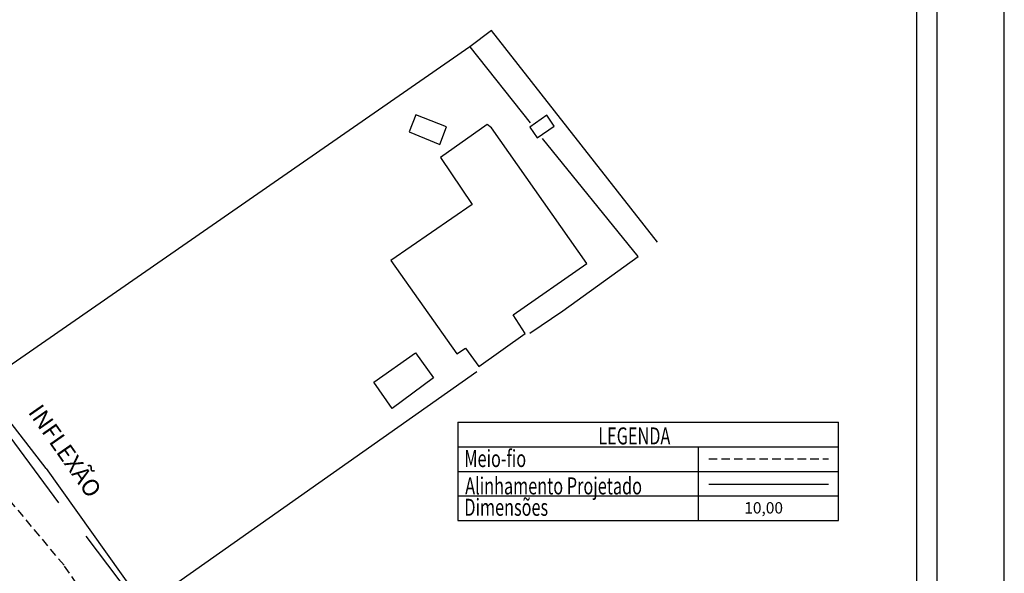
# Model space of a CAD drawing. Units: millimetres. Extents: x 177463 to 177765, y 1665246 to 1665666.
# Drawn here: x 177615 to 177760, y 1665504 to 1665586 of the extents above; entities that cross this region are included whole.
import ezdxf

# ---------------------------------------------------------------- set-up
doc = ezdxf.new("R2010")
doc.units = ezdxf.units.MM
doc.header["$LTSCALE"] = 5
doc.linetypes.add('DASHED2', pattern=[0.375, 0.25, -0.125])
for name, color, linetype in [('T-ALINH-PROJ-C', 6, 'Continuous'), ('T-DIM', 1, 'Continuous'), ('T-MFIO-EXI', 7, 'DASHED2'), ('T-TEXTP', 7, 'Continuous'), ('V-EDIFICACAO', 2, 'Continuous'), ('V-LOTE', 1, 'Continuous')]:
    doc.layers.add(name, color=color, linetype=linetype)
doc.styles.add('CITYBLUEPRINT', font='cibt____.pfb', dxfattribs={"height": 2})
doc.styles.add('ITALICC', font='italicc', dxfattribs={"height": 0.9})

msp = doc.modelspace()

# ---------------------------------------------------------------- linework, layer by layer
msp.add_lwpolyline([(177750.265, 1665256.151), (177488.265, 1665256.151), (177488.265, 1665656.151), (177750.265, 1665656.151)], close=True)
at = {"layer": 'DEFPOINTS'}
msp.add_lwpolyline([(177463.265, 1665246.151), (177760.265, 1665246.151), (177760.265, 1665666.151), (177463.265, 1665666.151)], close=True, dxfattribs=at)
at = {"layer": 'T-ALINH-PROJ-C'}
for q in [(177606.347, 1665535.44), (177717.463, 1665380.821)]:
    msp.add_line((177618.592, 1665519.648), q, dxfattribs=at)
at = {"layer": 'T-ALINH-PROJ-C', "color": 6}
msp.add_line((177716.573, 1665517.354), (177734.272, 1665517.354), dxfattribs=at)
at = {"layer": 'T-DIM'}
msp.add_lwpolyline([(177491.265, 1665653.151), (177747.265, 1665653.151), (177747.265, 1665259.151), (177491.265, 1665259.151)], close=True, dxfattribs=at)
at = {"layer": 'T-MFIO-EXI'}
msp.add_line((177716.573, 1665521.081), (177734.272, 1665521.081), dxfattribs=at)
msp.add_lwpolyline([(177747.265, 1665492.742), (177732.3, 1665481.92), (177718.28, 1665470.37), (177712.48, 1665465.81), (177709.69, 1665463.34), (177706.54, 1665460.99), (177700.69, 1665457.48), (177693.04, 1665453.82), (177672.37, 1665446.5), (177670.93, 1665446.25), (177668.46, 1665446.2), (177665.08, 1665447.79), (177663.43, 1665448.97), (177662.56, 1665449.8), (177636.11, 1665484.88), (177624.15, 1665501.09), (177621.23, 1665505.33), (177588.41, 1665544.72), (177582.49, 1665552.22), (177565.5, 1665572.98), (177547.88, 1665593.8), (177529.72, 1665614.62), (177498.867, 1665653.151)], dxfattribs=at)
at = {"layer": 'T-TEXTP'}
for p, q in [((177679.446, 1665526.512), (177679.446, 1665511.952)), ((177679.446, 1665526.512), (177735.738, 1665526.512)), ((177735.738, 1665511.952), (177735.738, 1665526.512)), ((177679.446, 1665522.872), (177735.738, 1665522.872)), ((177715.04, 1665511.952), (177715.04, 1665522.872)), ((177679.446, 1665519.232), (177735.738, 1665519.232)), ((177679.446, 1665515.592), (177735.738, 1665515.592)), ((177679.446, 1665511.952), (177735.738, 1665511.952))]:
    msp.add_line(p, q, dxfattribs=at)
at = {"layer": 'V-EDIFICACAO'}
for points in [[(177673.26, 1665572.02), (177672.25, 1665569.47), (177676.81, 1665567.61), (177677.8, 1665570.22), (177673.26, 1665572.02)], [(177690.11, 1665570.15), (177691.19, 1665568.59), (177693.69, 1665570.32), (177692.63, 1665571.96), (177690.11, 1665570.15)], [(177684.43, 1665570.07), (177683.82, 1665570.55), (177676.91, 1665565.67), (177681.56, 1665558.75), (177669.56, 1665550.45), (177679.29, 1665536.63), (177680.6, 1665537.44), (177682.59, 1665534.75), (177689.41, 1665539.63), (177687.64, 1665542.39), (177698.53, 1665550), (177684.43, 1665570.07)], [(177667.05, 1665532.43), (177673.19, 1665536.77), (177675.86, 1665533.05), (177669.75, 1665528.54), (177667.06, 1665532.45)]]:
    msp.add_lwpolyline(points, close=True, dxfattribs=at)
at = {"layer": 'V-LOTE'}
for points in [[(177708.98, 1665553.17), (177684.42, 1665584.46), (177681.21, 1665582.07)], [(177681.21, 1665582.07), (177608.06, 1665531.29)], [(177681.21, 1665582.07), (177690.15, 1665570.81)], [(177690.1, 1665539.7), (177694.99, 1665542.98), (177706.12, 1665551.02), (177692, 1665568.48)], [(177632.53, 1665498.94), (177682.27, 1665534.03)], [(177608.05, 1665531.29), (177620.39, 1665514.59)], [(177624.43, 1665509.63), (177632.53, 1665498.94)]]:
    msp.add_lwpolyline(points, dxfattribs=at)

# ---------------------------------------------------------------- texts
at = {"layer": 'T-DIM', "color": 7, "style": 'CITYBLUEPRINT', "width": 0.7}
for s, p in [('LEGENDA', (177700.224, 1665523.216)), ('Meio-fio', (177680.42, 1665519.872)), ('Alinhamento Projetado', (177680.546, 1665515.821)), ('Dimensões', (177680.42, 1665512.654))]:
    msp.add_text(s, height=2.52, dxfattribs=at).set_placement(p)
at = {"layer": 'T-TEXTP', "style": 'ITALICC'}
msp.add_text('10,00', height=1.68, dxfattribs=at).set_placement((177721.815, 1665512.993))
at = {"layer": 'T-TEXTP', "insert": (177617.879, 1665529.424), "char_height": 2.5, "width": 78.6874, "attachment_point": 1, "rotation": 305}
msp.add_mtext('{\\fArial|b0|i0|c0|p34;INFLEXÃO}', dxfattribs=at)

doc.saveas('drawing.dxf')
